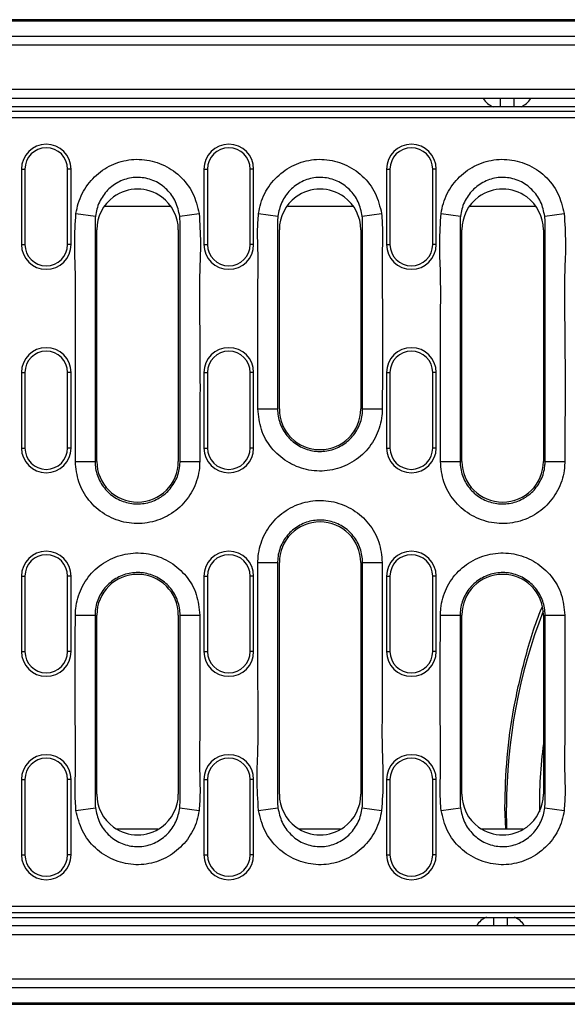
# Model space of a CAD drawing. Units: millimetres. Extents: x 150 to 4162, y 50 to 2920.
# Drawn here: x 986 to 1069, y 1136 to 1286 of the extents above; entities that cross this region are included whole.
import ezdxf

# ---------------------------------------------------------------- set-up
doc = ezdxf.new("R2010")
doc.units = ezdxf.units.MM
doc.header["$LTSCALE"] = 10
doc.layers.get('0').update_dxf_attribs({"color": 1})
doc.layers.add('299167', color=7, linetype='Continuous')

# ---------------------------------------------------------------- blocks, each defined once
blk = doc.blocks.new('1092434-M_006_Top_view')
for p, q in [((180, 270), (-180, 270)), ((250, 269.76), (-249, 269.76)), ((-249, 267.48), (250, 267.48)), ((250, 266.14), (-249, 266.14)), ((-249, 259.42), (250, 259.42)), ((250, 258), (-249, 258)), ((-83.72, 258), (-83.72, 256.75)), ((-81.61, 258), (-81.61, 256.75)), ((-13.72, 256.75), (-249.5, 256.75)), ((-248.82, 256.06), (-13.62, 256.06)), ((-12.69, 255.06), (-169.53, 255.06)), ((-156.57, 247.25), (-156.57, 235.75)), ((-156.57, 247.25), (-156.04, 247.25)), ((-156.04, 247.25), (-156.04, 235.75)), ((-149.54, 235.75), (-149.54, 247.25)), ((-149.01, 247.25), (-149.54, 247.25)), ((-149.01, 235.75), (-149.01, 247.25)), ((-128.79, 247.25), (-128.79, 235.75)), ((-128.79, 247.25), (-128.26, 247.25)), ((-128.26, 247.25), (-128.26, 235.75)), ((-121.76, 235.75), (-121.76, 247.25)), ((-121.23, 247.25), (-121.76, 247.25)), ((-121.23, 235.75), (-121.23, 247.25)), ((-101.01, 247.25), (-101.01, 235.75)), ((-101.01, 247.25), (-100.48, 247.25)), ((-100.48, 247.25), (-100.48, 235.75)), ((-93.98, 235.75), (-93.98, 247.25)), ((-93.45, 247.25), (-93.98, 247.25)), ((-93.45, 235.75), (-93.45, 247.25)), ((-133.92, 241.54), (-143.83, 241.54)), ((-106.14, 241.54), (-116.05, 241.54)), ((-78.36, 241.54), (-88.27, 241.54)), ((-148.27, 240.46), (-145.32, 240.05)), ((-132.48, 240.05), (-129.53, 240.46)), ((-120.49, 240.46), (-117.54, 240.05)), ((-104.7, 240.05), (-101.75, 240.46)), ((-92.71, 240.46), (-89.76, 240.05)), ((-76.92, 240.05), (-73.97, 240.46)), ((-145.37, 239.1), (-145.37, 202.7)), ((-132.43, 202.7), (-132.43, 239.1)), ((-117.59, 239.1), (-117.59, 210.7)), ((-104.65, 210.7), (-104.65, 239.1)), ((-89.81, 239.1), (-89.81, 202.7)), ((-76.87, 202.7), (-76.87, 239.1)), ((-145.1, 202.7), (-145.1, 237.99)), ((-132.7, 237.99), (-132.7, 202.7)), ((-117.32, 210.7), (-117.32, 237.99)), ((-104.92, 237.99), (-104.92, 210.7)), ((-89.54, 202.7), (-89.54, 237.99)), ((-77.14, 237.99), (-77.14, 202.7)), ((-156.57, 235.75), (-156.04, 235.75)), ((-149.01, 235.75), (-149.54, 235.75)), ((-128.79, 235.75), (-128.26, 235.75)), ((-121.23, 235.75), (-121.76, 235.75)), ((-101.01, 235.75), (-100.48, 235.75)), ((-93.45, 235.75), (-93.98, 235.75)), ((-156.57, 216.25), (-156.57, 204.75)), ((-156.57, 216.25), (-156.04, 216.25)), ((-156.04, 216.25), (-156.04, 204.75)), ((-149.54, 204.75), (-149.54, 216.25)), ((-149.01, 216.25), (-149.54, 216.25)), ((-149.01, 204.75), (-149.01, 216.25)), ((-128.79, 216.25), (-128.79, 204.75)), ((-128.79, 216.25), (-128.26, 216.25)), ((-128.26, 216.25), (-128.26, 204.75)), ((-121.76, 204.75), (-121.76, 216.25)), ((-121.23, 216.25), (-121.76, 216.25)), ((-121.23, 204.75), (-121.23, 216.25)), ((-101.01, 216.25), (-101.01, 204.75)), ((-101.01, 216.25), (-100.48, 216.25)), ((-100.48, 216.25), (-100.48, 204.75)), ((-93.98, 204.75), (-93.98, 216.25)), ((-93.45, 216.25), (-93.98, 216.25)), ((-93.45, 204.75), (-93.45, 216.25)), ((-120.58, 210.7), (-117.59, 210.7)), ((-104.65, 210.7), (-101.66, 210.7)), ((-156.57, 204.75), (-156.04, 204.75)), ((-149.01, 204.75), (-149.54, 204.75)), ((-128.79, 204.75), (-128.26, 204.75)), ((-121.23, 204.75), (-121.76, 204.75)), ((-101.01, 204.75), (-100.48, 204.75)), ((-93.45, 204.75), (-93.98, 204.75)), ((-148.36, 202.7), (-145.37, 202.7)), ((-132.43, 202.7), (-129.44, 202.7)), ((-92.8, 202.7), (-89.81, 202.7)), ((-76.87, 202.7), (-73.88, 202.7)), ((-120.58, 187.3), (-117.59, 187.3)), ((-117.59, 187.3), (-117.59, 150.9)), ((-117.32, 152.01), (-117.32, 187.3)), ((-104.92, 187.3), (-104.92, 152.01)), ((-104.65, 150.9), (-104.65, 187.3)), ((-104.65, 187.3), (-101.66, 187.3)), ((-156.57, 185.25), (-156.57, 173.75)), ((-156.57, 185.25), (-156.04, 185.25)), ((-156.04, 185.25), (-156.04, 173.75)), ((-149.54, 173.75), (-149.54, 185.25)), ((-149.01, 185.25), (-149.54, 185.25)), ((-149.01, 173.75), (-149.01, 185.25)), ((-128.79, 185.25), (-128.79, 173.75)), ((-128.79, 185.25), (-128.26, 185.25)), ((-128.26, 185.25), (-128.26, 173.75)), ((-121.76, 173.75), (-121.76, 185.25)), ((-121.23, 185.25), (-121.76, 185.25)), ((-121.23, 173.75), (-121.23, 185.25)), ((-101.01, 185.25), (-101.01, 173.75)), ((-101.01, 185.25), (-100.48, 185.25)), ((-100.48, 185.25), (-100.48, 173.75)), ((-93.98, 173.75), (-93.98, 185.25)), ((-93.45, 185.25), (-93.98, 185.25)), ((-93.45, 173.75), (-93.45, 185.25)), ((-148.36, 179.3), (-145.37, 179.3)), ((-145.37, 179.3), (-145.37, 150.9)), ((-145.1, 152.01), (-145.1, 179.3)), ((-132.7, 179.3), (-132.7, 152.01)), ((-132.43, 179.3), (-129.44, 179.3)), ((-132.43, 150.9), (-132.43, 179.3)), ((-92.8, 179.3), (-89.81, 179.3)), ((-89.81, 179.3), (-89.81, 150.9)), ((-89.54, 152.01), (-89.54, 179.3)), ((-77.14, 179.3), (-77.14, 152.01)), ((-76.87, 179.3), (-73.88, 179.3)), ((-76.87, 150.9), (-76.87, 179.3)), ((-156.57, 173.75), (-156.04, 173.75)), ((-149.01, 173.75), (-149.54, 173.75)), ((-128.79, 173.75), (-128.26, 173.75)), ((-121.23, 173.75), (-121.76, 173.75)), ((-101.01, 173.75), (-100.48, 173.75)), ((-93.45, 173.75), (-93.98, 173.75)), ((-156.57, 154.25), (-156.57, 142.75)), ((-156.57, 154.25), (-156.04, 154.25)), ((-156.04, 154.25), (-156.04, 142.75)), ((-149.54, 142.75), (-149.54, 154.25)), ((-149.01, 154.25), (-149.54, 154.25)), ((-149.01, 142.75), (-149.01, 154.25)), ((-128.79, 154.25), (-128.79, 142.75)), ((-128.79, 154.25), (-128.26, 154.25)), ((-128.26, 154.25), (-128.26, 142.75)), ((-121.76, 142.75), (-121.76, 154.25)), ((-121.23, 154.25), (-121.76, 154.25)), ((-121.23, 142.75), (-121.23, 154.25)), ((-101.01, 154.25), (-101.01, 142.75)), ((-101.01, 154.25), (-100.48, 154.25)), ((-100.48, 154.25), (-100.48, 142.75)), ((-93.98, 142.75), (-93.98, 154.25)), ((-93.45, 154.25), (-93.98, 154.25)), ((-93.45, 142.75), (-93.45, 154.25)), ((-148.27, 149.54), (-145.32, 149.95)), ((-132.48, 149.95), (-129.53, 149.54)), ((-120.49, 149.54), (-117.54, 149.95)), ((-104.7, 149.95), (-101.75, 149.54)), ((-92.71, 149.54), (-89.76, 149.95)), ((-82.84, 146.75), (-83, 150)), ((-82.69, 146.75), (-82.75, 150)), ((-76.92, 149.95), (-73.97, 149.54)), ((-142.13, 146.75), (-135.81, 146.75)), ((-114.35, 146.75), (-108.03, 146.75)), ((-86.57, 146.75), (-80.25, 146.75)), ((-156.57, 142.75), (-156.04, 142.75)), ((-149.01, 142.75), (-149.54, 142.75)), ((-128.79, 142.75), (-128.26, 142.75)), ((-121.23, 142.75), (-121.76, 142.75)), ((-101.01, 142.75), (-100.48, 142.75)), ((-93.45, 142.75), (-93.98, 142.75)), ((-13.62, 133.94), (-248.82, 133.94)), ((-248.79, 134.94), (-12.69, 134.94)), ((-249.5, 133.25), (-13.72, 133.25)), ((-84.72, 133.25), (-84.72, 132)), ((-82.61, 132), (-82.61, 133.25)), ((-250, 132), (249, 132)), ((249, 130.58), (-250, 130.58)), ((-250, 123.86), (249, 123.86)), ((249, 122.52), (-250, 122.52)), ((-250, 120.24), (249, 120.24)), ((-180, 120), (180, 120))]:
    blk.add_line(p, q)
for centre, radius, start, end in [((-81.61, 259.55), 3, 290.9141, 328.8387), ((-83.72, 259.55), 3, 211.1613, 249.0859), ((-152.79, 247.25), 3.78, 0, 180), ((-152.79, 247.25), 3.25, 0, 180), ((-125.01, 247.25), 3.78, 0, 180), ((-125.01, 247.25), 3.25, 0, 180), ((-97.23, 247.25), 3.78, 0, 180), ((-97.23, 247.25), 3.25, 0, 180), ((-138.9, 237.99), 6.2, 53.771, 126.2288), ((-111.12, 237.99), 6.2, 53.7711, 126.2287), ((-83.34, 237.99), 6.2, 53.771, 126.2288), ((-138.9, 237.99), 6.2, 126.2288, 180), ((-138.9, 237.99), 6.2, 360, 53.771), ((-111.12, 237.99), 6.2, 126.2287, 180), ((-111.12, 237.99), 6.2, 360, 53.7711), ((-83.34, 237.99), 6.2, 126.2288, 180), ((-83.34, 237.99), 6.2, 360, 53.771), ((-152.79, 235.75), 3.78, 180, 0), ((-152.79, 235.75), 3.25, 180, 0), ((-125.01, 235.75), 3.78, 180, 0), ((-125.01, 235.75), 3.25, 180, 0), ((-97.23, 235.75), 3.78, 180, 0), ((-97.23, 235.75), 3.25, 180, 0), ((-152.79, 216.25), 3.78, 0, 180), ((-152.79, 216.25), 3.25, 0, 180), ((-125.01, 216.25), 3.78, 0, 180), ((-125.01, 216.25), 3.25, 0, 180), ((-97.23, 216.25), 3.78, 0, 180), ((-97.23, 216.25), 3.25, 0, 180), ((-111.12, 210.7), 6.2, 180, 0), ((-152.79, 204.75), 3.78, 180, 0), ((-152.79, 204.75), 3.25, 180, 0), ((-125.01, 204.75), 3.78, 180, 0), ((-125.01, 204.75), 3.25, 180, 0), ((-97.23, 204.75), 3.78, 180, 0), ((-97.23, 204.75), 3.25, 180, 0), ((-138.9, 202.7), 6.2, 180, 0), ((-83.34, 202.7), 6.2, 180, 0), ((-111.12, 187.3), 6.2, 360, 180), ((-152.79, 185.25), 3.78, 0, 180), ((-125.01, 185.25), 3.78, 0, 180), ((-97.23, 185.25), 3.78, 0, 180), ((-152.79, 185.25), 3.25, 0, 180), ((-125.01, 185.25), 3.25, 0, 180), ((-97.23, 185.25), 3.25, 0, 180), ((-138.9, 179.3), 6.2, 0, 180), ((-83.34, 179.3), 6.2, 0, 180), ((0, 150), 82.75, 158.8333, 180), ((-152.79, 173.75), 3.78, 180, 0), ((-152.79, 173.75), 3.25, 180, 0), ((-125.01, 173.75), 3.78, 180, 0), ((-125.01, 173.75), 3.25, 180, 0), ((-97.23, 173.75), 3.78, 180, 0), ((-97.23, 173.75), 3.25, 180, 0), ((0, 150), 77.75, 172.8181, 180.4878), ((-152.79, 154.25), 3.78, 0, 180), ((-152.79, 154.25), 3.25, 0, 180), ((-125.01, 154.25), 3.78, 0, 180), ((-125.01, 154.25), 3.25, 0, 180), ((-97.23, 154.25), 3.78, 0, 180), ((-97.23, 154.25), 3.25, 0, 180), ((-138.9, 152.01), 6.2, 180, 233.7711), ((-138.9, 152.01), 6.2, 306.2287, 0), ((-111.12, 152.01), 6.2, 180, 233.771), ((-111.12, 152.01), 6.2, 306.2288, 0), ((-83.34, 152.01), 6.2, 180, 233.7711), ((-83.34, 152.01), 6.2, 306.2287, 0), ((-138.9, 152.01), 6.2, 233.7711, 306.2287), ((-111.12, 152.01), 6.2, 233.771, 306.2288), ((-83.34, 152.01), 6.2, 233.7711, 306.2287), ((-152.79, 142.75), 3.78, 180, 0), ((-152.79, 142.75), 3.25, 180, 0), ((-125.01, 142.75), 3.78, 180, 0), ((-125.01, 142.75), 3.25, 180, 0), ((-97.23, 142.75), 3.78, 180, 0), ((-97.23, 142.75), 3.25, 180, 0), ((-84.72, 130.45), 3, 110.9141, 148.8387), ((-82.61, 130.45), 3, 31.1613, 69.0859)]:
    blk.add_arc(centre, radius, start, end)
for points, knots in [([(-148.27, 240.46), (-148.17, 240.99), (-147.87, 242.56), (-146.62, 244.96), (-144.33, 247.21), (-141.43, 248.56), (-138.24, 248.89), (-135.09, 248.12), (-132.36, 246.31), (-130.31, 243.67), (-129.79, 241.53), (-129.53, 240.46)], [0, 0, 0, 0, 0.0588343, 0.1765571, 0.292573, 0.4077978, 0.5233923, 0.6403945, 0.7592982, 0.8796734, 1, 1, 1, 1]), ([(-120.49, 240.46), (-120.39, 240.99), (-120.09, 242.56), (-118.84, 244.96), (-116.55, 247.21), (-113.65, 248.56), (-110.46, 248.89), (-107.31, 248.12), (-104.58, 246.31), (-102.53, 243.67), (-102.01, 241.53), (-101.75, 240.46)], [0, 0, 0, 0, 0.058837, 0.17656, 0.292578, 0.407805, 0.523397, 0.640397, 0.759301, 0.879675, 1, 1, 1, 1]), ([(-92.71, 240.46), (-92.61, 240.99), (-92.31, 242.56), (-91.06, 244.96), (-88.77, 247.21), (-85.87, 248.56), (-82.68, 248.89), (-79.53, 248.12), (-76.8, 246.31), (-74.75, 243.67), (-74.23, 241.53), (-73.97, 240.46)], [0, 0, 0, 0, 0.0588343, 0.1765571, 0.292573, 0.4077978, 0.5233923, 0.6403945, 0.7592982, 0.8796734, 1, 1, 1, 1]), ([(-132.48, 240.05), (-132.64, 240.8), (-132.96, 242.3), (-134.34, 244.19), (-136.22, 245.52), (-138.44, 246.09), (-140.68, 245.85), (-142.7, 244.85), (-144.26, 243.22), (-145.07, 241.52), (-145.26, 240.42), (-145.32, 240.05)], [0, 0, 0, 0, 0.120401, 0.240866, 0.359781, 0.476697, 0.592158, 0.707272, 0.823271, 0.941064, 1, 1, 1, 1]), ([(-104.7, 240.05), (-104.86, 240.8), (-105.18, 242.3), (-106.56, 244.19), (-108.44, 245.52), (-110.66, 246.09), (-112.9, 245.85), (-114.92, 244.85), (-116.48, 243.22), (-117.29, 241.52), (-117.48, 240.42), (-117.54, 240.05)], [0, 0, 0, 0, 0.1204, 0.240863, 0.359778, 0.476692, 0.59215, 0.707267, 0.823269, 0.941061, 1, 1, 1, 1]), ([(-76.92, 240.05), (-77.08, 240.8), (-77.4, 242.3), (-78.78, 244.19), (-80.66, 245.52), (-82.88, 246.09), (-85.12, 245.85), (-87.14, 244.85), (-88.7, 243.22), (-89.51, 241.52), (-89.7, 240.42), (-89.76, 240.05)], [0, 0, 0, 0, 0.120401, 0.240866, 0.359781, 0.476697, 0.592158, 0.707272, 0.823271, 0.941064, 1, 1, 1, 1]), ([(-148.36, 202.7), (-148.36, 208.98), (-148.36, 215.58), (-148.36, 225.17), (-148.24, 229.99), (-148.56, 235.98), (-148.36, 238.97), (-148.27, 240.46)], [0, 0, 0, 0, 0.498715, 0.524316, 0.76208, 0.881284, 1, 1, 1, 1]), ([(-145.32, 240.05), (-145.35, 239.73), (-145.37, 239.42), (-145.37, 239.1), (-145.37, 239.1)], [0, 0, 0, 0, 0.999938, 1, 1, 1, 1]), ([(-132.43, 239.1), (-132.43, 239.1), (-132.43, 239.42), (-132.45, 239.73), (-132.48, 240.05)], [0, 0, 0, 0, 0.0000626, 1, 1, 1, 1]), ([(-129.53, 240.46), (-129.44, 238.98), (-129.25, 236.02), (-129.55, 230.09), (-129.35, 218.98), (-129.4, 209.35), (-129.44, 202.7)], [0, 0, 0, 0, 0.117578, 0.235639, 0.471474, 1, 1, 1, 1]), ([(-120.58, 210.7), (-120.61, 216.98), (-120.65, 225.08), (-120.52, 234.09), (-120.68, 237.74), (-120.55, 239.55), (-120.49, 240.46)], [0, 0, 0, 0, 0.632796, 0.816329, 0.908331, 1, 1, 1, 1]), ([(-117.54, 240.05), (-117.57, 239.73), (-117.59, 239.42), (-117.59, 239.1), (-117.59, 239.1)], [0, 0, 0, 0, 0.999937, 1, 1, 1, 1]), ([(-104.65, 239.1), (-104.65, 239.1), (-104.65, 239.42), (-104.67, 239.73), (-104.7, 240.05)], [0, 0, 0, 0, 0.000062, 1, 1, 1, 1]), ([(-101.75, 240.46), (-101.69, 239.53), (-101.56, 237.66), (-101.72, 233.91), (-101.59, 224.93), (-101.63, 216.88), (-101.66, 210.7)], [0, 0, 0, 0, 0.0941622, 0.1886695, 0.377645, 1, 1, 1, 1]), ([(-92.8, 202.7), (-92.8, 208.98), (-92.8, 215.58), (-92.8, 225.17), (-92.68, 229.99), (-93, 235.98), (-92.8, 238.97), (-92.71, 240.46)], [0, 0, 0, 0, 0.498715, 0.524316, 0.76208, 0.881284, 1, 1, 1, 1]), ([(-89.76, 240.05), (-89.79, 239.73), (-89.81, 239.42), (-89.81, 239.1), (-89.81, 239.1)], [0, 0, 0, 0, 0.999938, 1, 1, 1, 1]), ([(-76.87, 239.1), (-76.87, 239.1), (-76.87, 239.42), (-76.89, 239.73), (-76.92, 240.05)], [0, 0, 0, 0, 0.000063, 1, 1, 1, 1]), ([(-73.97, 240.46), (-73.88, 238.98), (-73.69, 236.02), (-73.99, 230.09), (-73.79, 218.98), (-73.84, 209.35), (-73.88, 202.7)], [0, 0, 0, 0, 0.117578, 0.235639, 0.471474, 1, 1, 1, 1]), ([(-101.66, 210.7), (-101.67, 210.37), (-101.72, 208.97), (-102.42, 206.56), (-104.27, 203.91), (-106.91, 202.03), (-110.01, 201.12), (-113.24, 201.3), (-116.24, 202.53), (-118.64, 204.68), (-120.27, 207.51), (-120.48, 209.64), (-120.58, 210.7)], [0, 0, 0, 0, 0.033792, 0.141275, 0.248748, 0.356117, 0.463422, 0.570707, 0.678025, 0.785372, 0.892691, 1, 1, 1, 1]), ([(-117.59, 210.7), (-117.59, 210.7), (-117.59, 209.98), (-117.34, 208.52), (-116.27, 206.58), (-114.62, 205.11), (-112.57, 204.27), (-110.36, 204.15), (-108.24, 204.77), (-106.44, 206.06), (-105.17, 207.87), (-104.69, 209.52), (-104.66, 210.47), (-104.65, 210.7)], [0, 0, 0, 0, 0.000003, 0.107364, 0.214671, 0.321996, 0.429275, 0.536531, 0.643835, 0.751247, 0.858768, 0.966245, 1, 1, 1, 1]), ([(-129.44, 202.7), (-129.45, 202.37), (-129.5, 200.97), (-130.2, 198.56), (-132.05, 195.91), (-134.69, 194.03), (-137.79, 193.12), (-141.02, 193.3), (-144.02, 194.53), (-146.42, 196.68), (-148.05, 199.51), (-148.26, 201.64), (-148.36, 202.7)], [0, 0, 0, 0, 0.03379, 0.1412736, 0.2487484, 0.356117, 0.4634212, 0.5707053, 0.6780234, 0.7853731, 0.8926909, 1, 1, 1, 1]), ([(-145.37, 202.7), (-145.37, 202.7), (-145.37, 201.98), (-145.12, 200.52), (-144.05, 198.58), (-142.4, 197.11), (-140.35, 196.27), (-138.14, 196.15), (-136.02, 196.77), (-134.22, 198.06), (-132.95, 199.87), (-132.47, 201.52), (-132.44, 202.47), (-132.43, 202.7)], [0, 0, 0, 0, 0.000003, 0.107363, 0.214671, 0.321997, 0.429277, 0.536532, 0.643834, 0.751247, 0.85877, 0.966247, 1, 1, 1, 1]), ([(-73.88, 202.7), (-73.89, 202.37), (-73.94, 200.97), (-74.64, 198.56), (-76.49, 195.91), (-79.13, 194.03), (-82.23, 193.12), (-85.46, 193.3), (-88.46, 194.53), (-90.86, 196.68), (-92.49, 199.51), (-92.7, 201.64), (-92.8, 202.7)], [0, 0, 0, 0, 0.03379, 0.141274, 0.248748, 0.356117, 0.463421, 0.570705, 0.678023, 0.785373, 0.892691, 1, 1, 1, 1]), ([(-89.81, 202.7), (-89.81, 202.7), (-89.81, 201.98), (-89.56, 200.52), (-88.49, 198.58), (-86.84, 197.11), (-84.79, 196.27), (-82.58, 196.15), (-80.46, 196.77), (-78.66, 198.06), (-77.39, 199.87), (-76.91, 201.52), (-76.88, 202.47), (-76.87, 202.7)], [0, 0, 0, 0, 0.000003, 0.107363, 0.214671, 0.321997, 0.429277, 0.536532, 0.643834, 0.751247, 0.85877, 0.966247, 1, 1, 1, 1]), ([(-120.58, 187.3), (-120.57, 187.63), (-120.52, 189.03), (-119.82, 191.44), (-117.97, 194.09), (-115.33, 195.97), (-112.23, 196.88), (-109, 196.7), (-106, 195.47), (-103.6, 193.32), (-101.97, 190.49), (-101.76, 188.36), (-101.66, 187.3)], [0, 0, 0, 0, 0.03379, 0.141274, 0.248748, 0.356117, 0.463421, 0.570705, 0.678023, 0.785373, 0.892691, 1, 1, 1, 1]), ([(-104.65, 187.3), (-104.65, 187.3), (-104.65, 188.02), (-104.9, 189.48), (-105.97, 191.42), (-107.62, 192.89), (-109.67, 193.73), (-111.88, 193.85), (-114, 193.23), (-115.8, 191.94), (-117.07, 190.13), (-117.55, 188.48), (-117.58, 187.53), (-117.59, 187.3)], [0, 0, 0, 0, 0.000003, 0.107363, 0.214671, 0.321997, 0.429277, 0.536532, 0.643834, 0.751247, 0.85877, 0.966247, 1, 1, 1, 1]), ([(-148.36, 179.3), (-148.35, 179.63), (-148.3, 181.03), (-147.6, 183.44), (-145.75, 186.09), (-143.11, 187.97), (-140.01, 188.88), (-136.78, 188.7), (-133.78, 187.47), (-131.38, 185.32), (-129.75, 182.49), (-129.54, 180.36), (-129.44, 179.3)], [0, 0, 0, 0, 0.033792, 0.141275, 0.248748, 0.356117, 0.463422, 0.570707, 0.678025, 0.785372, 0.892691, 1, 1, 1, 1]), ([(-92.8, 179.3), (-92.79, 179.63), (-92.74, 181.03), (-92.04, 183.44), (-90.19, 186.09), (-87.55, 187.97), (-84.45, 188.88), (-81.22, 188.7), (-78.22, 187.47), (-75.82, 185.32), (-74.19, 182.49), (-73.98, 180.36), (-73.88, 179.3)], [0, 0, 0, 0, 0.033792, 0.141275, 0.248748, 0.356117, 0.463422, 0.570707, 0.678025, 0.785372, 0.892691, 1, 1, 1, 1]), ([(-120.49, 149.54), (-120.59, 151.14), (-120.79, 154.34), (-120.46, 160.75), (-120.66, 171.74), (-120.61, 181.13), (-120.58, 187.3)], [0, 0, 0, 0, 0.127082, 0.254692, 0.50957, 1, 1, 1, 1]), ([(-101.66, 187.3), (-101.66, 181.02), (-101.66, 174.42), (-101.66, 164.83), (-101.78, 160.01), (-101.46, 154.02), (-101.66, 151.03), (-101.75, 149.54)], [0, 0, 0, 0, 0.498715, 0.524316, 0.76208, 0.881284, 1, 1, 1, 1]), ([(-132.43, 179.3), (-132.43, 179.3), (-132.43, 180.02), (-132.68, 181.48), (-133.75, 183.42), (-135.4, 184.89), (-137.45, 185.73), (-139.66, 185.85), (-141.78, 185.23), (-143.58, 183.94), (-144.85, 182.13), (-145.33, 180.48), (-145.36, 179.53), (-145.37, 179.3)], [0, 0, 0, 0, 0.000003, 0.107364, 0.214671, 0.321996, 0.429275, 0.536531, 0.643835, 0.751247, 0.858768, 0.966245, 1, 1, 1, 1]), ([(-76.87, 179.3), (-76.87, 179.3), (-76.87, 180.02), (-77.12, 181.48), (-78.19, 183.42), (-79.84, 184.89), (-81.89, 185.73), (-84.1, 185.85), (-86.22, 185.23), (-88.02, 183.94), (-89.29, 182.13), (-89.77, 180.48), (-89.8, 179.53), (-89.81, 179.3)], [0, 0, 0, 0, 0.000003, 0.107364, 0.214671, 0.321996, 0.429275, 0.536531, 0.643835, 0.751247, 0.858768, 0.966245, 1, 1, 1, 1]), ([(-83, 150), (-82.93, 152.54), (-82.79, 157.62), (-81.73, 165.17), (-79.94, 172.81), (-78.44, 177.93), (-77.35, 180.44), (-77.34, 180.47)], [0, 0, 0, 0, 0.242923, 0.486325, 0.728811, 0.997522, 1, 1, 1, 1]), ([(-148.27, 149.54), (-148.33, 150.47), (-148.46, 152.34), (-148.3, 156.09), (-148.43, 165.07), (-148.39, 173.12), (-148.36, 179.3)], [0, 0, 0, 0, 0.094162, 0.18867, 0.377645, 1, 1, 1, 1]), ([(-129.44, 179.3), (-129.41, 173.02), (-129.37, 164.92), (-129.5, 155.91), (-129.34, 152.26), (-129.47, 150.45), (-129.53, 149.54)], [0, 0, 0, 0, 0.6327959, 0.8163288, 0.9083309, 1, 1, 1, 1]), ([(-92.71, 149.54), (-92.77, 150.47), (-92.9, 152.34), (-92.74, 156.09), (-92.87, 165.07), (-92.83, 173.12), (-92.8, 179.3)], [0, 0, 0, 0, 0.0941622, 0.1886695, 0.377645, 1, 1, 1, 1]), ([(-73.88, 179.3), (-73.85, 173.02), (-73.81, 164.92), (-73.94, 155.91), (-73.78, 152.26), (-73.91, 150.45), (-73.97, 149.54)], [0, 0, 0, 0, 0.632796, 0.816329, 0.908331, 1, 1, 1, 1]), ([(-145.37, 150.9), (-145.37, 150.9), (-145.37, 150.58), (-145.35, 150.27), (-145.32, 149.95)], [0, 0, 0, 0, 0.0000626, 1, 1, 1, 1]), ([(-132.48, 149.95), (-132.45, 150.27), (-132.43, 150.58), (-132.43, 150.9), (-132.43, 150.9)], [0, 0, 0, 0, 0.999938, 1, 1, 1, 1]), ([(-117.59, 150.9), (-117.59, 150.9), (-117.59, 150.58), (-117.57, 150.27), (-117.54, 149.95)], [0, 0, 0, 0, 0.000062, 1, 1, 1, 1]), ([(-104.7, 149.95), (-104.67, 150.27), (-104.65, 150.58), (-104.65, 150.9), (-104.65, 150.9)], [0, 0, 0, 0, 0.9999374, 1, 1, 1, 1]), ([(-89.81, 150.9), (-89.81, 150.9), (-89.81, 150.58), (-89.79, 150.27), (-89.76, 149.95)], [0, 0, 0, 0, 0.000063, 1, 1, 1, 1]), ([(-76.92, 149.95), (-76.89, 150.27), (-76.87, 150.58), (-76.87, 150.9), (-76.87, 150.9)], [0, 0, 0, 0, 0.999938, 1, 1, 1, 1]), ([(-129.53, 149.54), (-129.63, 149.01), (-129.93, 147.44), (-131.18, 145.04), (-133.47, 142.79), (-136.37, 141.44), (-139.56, 141.11), (-142.71, 141.88), (-145.44, 143.69), (-147.49, 146.33), (-148.01, 148.47), (-148.27, 149.54)], [0, 0, 0, 0, 0.058837, 0.17656, 0.292578, 0.407805, 0.523397, 0.640397, 0.759301, 0.879675, 1, 1, 1, 1]), ([(-145.32, 149.95), (-145.16, 149.2), (-144.84, 147.7), (-143.46, 145.81), (-141.58, 144.48), (-139.36, 143.91), (-137.12, 144.15), (-135.1, 145.15), (-133.54, 146.78), (-132.73, 148.48), (-132.54, 149.58), (-132.48, 149.95)], [0, 0, 0, 0, 0.1204, 0.240863, 0.359778, 0.476692, 0.59215, 0.707267, 0.823269, 0.941061, 1, 1, 1, 1]), ([(-101.75, 149.54), (-101.85, 149.01), (-102.15, 147.44), (-103.4, 145.04), (-105.69, 142.79), (-108.59, 141.44), (-111.78, 141.11), (-114.93, 141.88), (-117.66, 143.69), (-119.71, 146.33), (-120.23, 148.47), (-120.49, 149.54)], [0, 0, 0, 0, 0.058834, 0.176557, 0.292573, 0.407798, 0.523392, 0.640395, 0.759298, 0.879673, 1, 1, 1, 1]), ([(-117.54, 149.95), (-117.38, 149.2), (-117.06, 147.7), (-115.68, 145.81), (-113.8, 144.48), (-111.58, 143.91), (-109.34, 144.15), (-107.32, 145.15), (-105.76, 146.78), (-104.95, 148.48), (-104.76, 149.58), (-104.7, 149.95)], [0, 0, 0, 0, 0.120401, 0.240866, 0.359781, 0.476697, 0.592158, 0.707272, 0.823271, 0.941064, 1, 1, 1, 1]), ([(-73.97, 149.54), (-74.07, 149.01), (-74.37, 147.44), (-75.62, 145.04), (-77.91, 142.79), (-80.81, 141.44), (-84, 141.11), (-87.15, 141.88), (-89.88, 143.69), (-91.93, 146.33), (-92.45, 148.47), (-92.71, 149.54)], [0, 0, 0, 0, 0.058837, 0.17656, 0.292578, 0.407805, 0.523397, 0.640397, 0.759301, 0.879675, 1, 1, 1, 1]), ([(-89.76, 149.95), (-89.6, 149.2), (-89.28, 147.7), (-87.9, 145.81), (-86.02, 144.48), (-83.8, 143.91), (-81.56, 144.15), (-79.54, 145.15), (-77.98, 146.78), (-77.17, 148.48), (-76.98, 149.58), (-76.92, 149.95)], [0, 0, 0, 0, 0.1204, 0.240863, 0.359778, 0.476692, 0.59215, 0.707267, 0.823269, 0.941061, 1, 1, 1, 1])]:
    blk.add_open_spline(points, degree=3, knots=knots)

msp = doc.modelspace()

# ---------------------------------------------------------------- block references
at = {"layer": '299167'}
msp.add_blockref('1092434-M_006_Top_view', (1142.451, 1016.436), dxfattribs=at)

doc.saveas('drawing.dxf')
